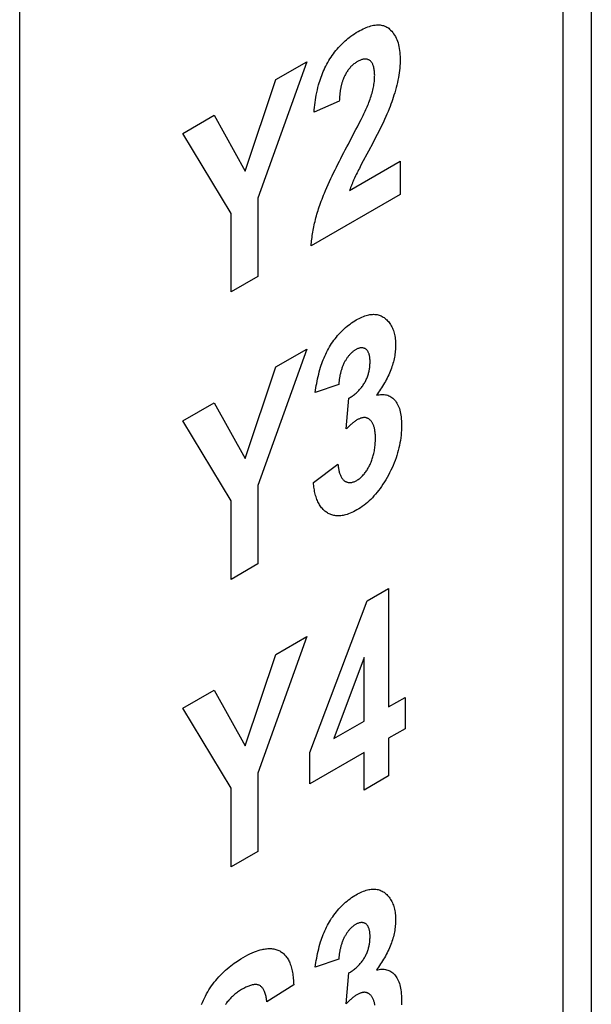
# Model space of a CAD drawing. Units: inches. Extents: x 0.7 to 21.3, y 0.5 to 16.
# Drawn here: x 16.8 to 17, y 10.7 to 11.1 of the extents above; entities that cross this region are included whole.
import ezdxf

# ---------------------------------------------------------------- set-up
doc = ezdxf.new("R2010")
doc.units = ezdxf.units.IN
doc.header["$LTSCALE"] = 1.21
doc.header["$MEASUREMENT"] = 0
doc.layers.get('0').update_dxf_attribs({"linetype": 'CONTINUOUS'})
doc.layers.add('ARTWORK---PN_206464', color=7, linetype='CONTINUOUS')

msp = doc.modelspace()

# ---------------------------------------------------------------- linework, layer by layer
at = {"color": 7, "linetype": 'CONTINUOUS'}
for p, q in [((17.013, 12.37789), (17.013, 9.28996)), ((17.00183, 12.36203), (17.00183, 9.2741)), ((16.7891, 10.47066), (16.7891, 11.43086)), ((16.90151, 11.10739), (16.88244, 11.05398)), ((16.88947, 11.10044), (16.90151, 11.10739)), ((16.87745, 11.06461), (16.88947, 11.10044)), ((16.853, 11.07938), (16.86526, 11.08646)), ((16.86526, 11.08646), (16.87745, 11.06461)), ((16.87199, 11.04805), (16.853, 11.07938)), ((16.88244, 11.05398), (16.88244, 11.02332)), ((16.87199, 11.01729), (16.87199, 11.04805)), ((16.88244, 11.02332), (16.87199, 11.01729)), ((16.90151, 10.99488), (16.88244, 10.94147)), ((16.88947, 10.98793), (16.90151, 10.99488)), ((16.87745, 10.9521), (16.88947, 10.98793)), ((16.853, 10.96687), (16.86526, 10.97395)), ((16.86526, 10.97395), (16.87745, 10.9521)), ((16.87199, 10.93554), (16.853, 10.96687)), ((16.88244, 10.94147), (16.88244, 10.91081)), ((16.87199, 10.90478), (16.87199, 10.93554)), ((16.88244, 10.91081), (16.87199, 10.90478)), ((16.92525, 10.89632), (16.93362, 10.90116)), ((16.93362, 10.90116), (16.93362, 10.85486)), ((16.90277, 10.83699), (16.92525, 10.89632)), ((16.90151, 10.88237), (16.88244, 10.82896)), ((16.88947, 10.87542), (16.90151, 10.88237)), ((16.87745, 10.83959), (16.88947, 10.87542)), ((16.924, 10.87424), (16.91209, 10.84242)), ((16.924, 10.8493), (16.924, 10.87424)), ((16.853, 10.85436), (16.86526, 10.86144)), ((16.86526, 10.86144), (16.87745, 10.83959)), ((16.93362, 10.85486), (16.94006, 10.85857)), ((16.94006, 10.85857), (16.94006, 10.84626)), ((16.87199, 10.82303), (16.853, 10.85436)), ((16.91209, 10.84242), (16.924, 10.8493)), ((16.94006, 10.84626), (16.93362, 10.84255)), ((16.93362, 10.84255), (16.93362, 10.82785)), ((16.924, 10.83699), (16.90277, 10.82473)), ((16.90277, 10.82473), (16.90277, 10.83699)), ((16.924, 10.82229), (16.924, 10.83699)), ((16.88244, 10.82896), (16.88244, 10.7983)), ((16.93362, 10.82785), (16.924, 10.82229)), ((16.87199, 10.79227), (16.87199, 10.82303)), ((16.88244, 10.7983), (16.87199, 10.79227))]:
    msp.add_line(p, q, dxfattribs=at)
at = {"layer": 'ARTWORK---PN_206464', "color": 7, "linetype": 'CONTINUOUS'}
for p, q in [((16.91429, 11.09199), (16.90441, 11.08768)), ((16.92224, 11.08366), (16.92281, 11.08478)), ((16.92573, 11.07247), (16.92305, 11.06741)), ((16.91835, 11.05706), (16.93811, 11.06847)), ((16.93811, 11.06847), (16.93811, 11.05546)), ((16.92305, 11.06741), (16.92244, 11.06624)), ((16.93811, 11.05546), (16.90324, 11.03533)), ((16.91407, 10.9811), (16.90488, 10.97798)), ((16.91692, 10.96366), (16.918, 10.97569)), ((16.90415, 10.94268), (16.91377, 10.94988)), ((16.91407, 10.75608), (16.90488, 10.75297)), ((16.91692, 10.73864), (16.918, 10.75068)), ((16.89642, 10.74604), (16.88593, 10.73934))]:
    msp.add_line(p, q, dxfattribs=at)
for points in [[(16.90441, 11.08768), (16.90449, 11.08862), (16.90458, 11.08957), (16.90468, 11.09053), (16.9048, 11.09149), (16.90494, 11.09246), (16.9051, 11.09343), (16.90527, 11.09441), (16.90547, 11.0954), (16.90569, 11.09639), (16.90593, 11.09739), (16.9062, 11.0984), (16.90641, 11.09914), (16.90664, 11.09988), (16.90688, 11.10062), (16.90714, 11.10136), (16.90741, 11.1021), (16.9077, 11.10284), (16.90801, 11.10358), (16.90833, 11.10431), (16.90867, 11.10504), (16.90902, 11.10576), (16.90939, 11.10647), (16.90978, 11.10718), (16.91019, 11.10787), (16.91061, 11.10856), (16.91104, 11.10923), (16.9115, 11.10989), (16.91196, 11.11054), (16.91244, 11.11118), (16.91293, 11.1118), (16.91343, 11.1124), (16.91394, 11.11299), (16.91446, 11.11356), (16.91498, 11.11411), (16.9155, 11.11462), (16.91602, 11.11511), (16.91654, 11.11559), (16.91707, 11.11605), (16.91761, 11.11649), (16.91814, 11.11691), (16.91884, 11.11744), (16.91955, 11.11794), (16.92025, 11.11841), (16.92096, 11.11885), (16.92167, 11.11928), (16.92231, 11.11964), (16.92295, 11.11998), (16.92359, 11.1203), (16.92423, 11.12059), (16.92487, 11.12086), (16.9255, 11.1211), (16.92607, 11.1213), (16.92663, 11.12147), (16.92719, 11.12162), (16.92774, 11.12173), (16.92829, 11.12182), (16.92882, 11.12187), (16.92932, 11.1219), (16.92981, 11.12189), (16.93028, 11.12185), (16.93075, 11.12179), (16.9312, 11.12169), (16.93165, 11.12157), (16.93207, 11.12142), (16.93249, 11.12124), (16.93288, 11.12103), (16.93326, 11.1208), (16.93363, 11.12054), (16.93397, 11.12025)], [(16.93397, 11.12025), (16.9344, 11.11984), (16.93482, 11.11939), (16.93521, 11.11892), (16.93558, 11.11841), (16.93593, 11.11788), (16.93626, 11.11732), (16.93656, 11.11673), (16.93683, 11.11612), (16.93708, 11.11547), (16.9373, 11.1148), (16.93749, 11.11409), (16.93766, 11.11337), (16.93779, 11.11262), (16.93791, 11.11185), (16.93799, 11.11106), (16.93806, 11.11026), (16.9381, 11.10944), (16.93811, 11.1086), (16.93811, 11.10771), (16.93808, 11.10681), (16.93802, 11.10589), (16.93795, 11.10497), (16.93785, 11.10404), (16.93773, 11.1031), (16.93759, 11.10216), (16.93744, 11.10122), (16.93726, 11.10026), (16.93706, 11.09931), (16.93683, 11.09831), (16.93658, 11.09732), (16.93631, 11.09632), (16.93602, 11.09531), (16.93571, 11.09431), (16.93543, 11.09343), (16.93513, 11.09255), (16.93483, 11.09168), (16.9345, 11.09077), (16.93415, 11.08986), (16.9338, 11.08896), (16.93338, 11.08795), (16.93296, 11.08694), (16.93251, 11.08594), (16.93198, 11.08476), (16.93143, 11.08358), (16.93086, 11.08241), (16.93001, 11.08069), (16.92915, 11.07897), (16.92826, 11.07725), (16.92737, 11.07554), (16.92573, 11.07247)], [(16.9259, 11.09153), (16.92613, 11.09214), (16.92635, 11.09274), (16.92656, 11.09334), (16.92677, 11.09395), (16.92695, 11.09455), (16.92713, 11.09515), (16.9273, 11.09576), (16.92745, 11.09635), (16.92758, 11.09695), (16.9277, 11.0975), (16.9278, 11.09805), (16.92788, 11.09859), (16.92796, 11.09913), (16.92802, 11.09966), (16.92807, 11.10019), (16.92811, 11.10071), (16.92813, 11.10123), (16.92814, 11.10174), (16.92815, 11.10217), (16.92814, 11.10259), (16.92812, 11.103), (16.92809, 11.10341), (16.92805, 11.10381), (16.928, 11.1042), (16.92794, 11.10458), (16.92787, 11.10496), (16.92778, 11.10532), (16.92768, 11.10567), (16.92759, 11.10594), (16.92748, 11.10621), (16.92737, 11.10646), (16.92725, 11.10671), (16.92712, 11.10694), (16.92697, 11.10716), (16.92682, 11.10737), (16.92665, 11.10756), (16.92648, 11.10773), (16.92629, 11.10789), (16.92609, 11.10803), (16.92588, 11.10815), (16.92565, 11.10825), (16.92542, 11.10834), (16.92518, 11.10841), (16.92493, 11.10845), (16.92467, 11.10848), (16.92441, 11.10849), (16.92414, 11.10848), (16.92389, 11.10845), (16.92363, 11.10841), (16.92337, 11.10835), (16.92311, 11.10828), (16.92285, 11.10819), (16.92256, 11.10808), (16.92228, 11.10796), (16.92199, 11.10783), (16.9217, 11.10768), (16.92141, 11.10751), (16.92114, 11.10735), (16.92086, 11.10718), (16.92059, 11.10699), (16.92032, 11.1068), (16.92004, 11.10659), (16.91978, 11.10637), (16.91951, 11.10614), (16.91925, 11.1059), (16.91899, 11.10565), (16.91874, 11.10539), (16.91849, 11.10511), (16.91826, 11.10484), (16.91804, 11.10456), (16.91782, 11.10427), (16.91761, 11.10397), (16.9174, 11.10366), (16.91721, 11.10335), (16.91702, 11.10303), (16.91683, 11.10271), (16.91666, 11.10239), (16.91649, 11.10206), (16.91633, 11.10173), (16.91613, 11.1013), (16.91595, 11.10087), (16.91578, 11.10044)], [(16.91578, 11.10044), (16.91569, 11.10018), (16.91559, 11.09992), (16.9155, 11.09965), (16.91542, 11.09939), (16.91534, 11.09913), (16.91526, 11.09887), (16.91519, 11.0986), (16.91512, 11.09834), (16.91506, 11.09808), (16.915, 11.09782), (16.91494, 11.09756), (16.91488, 11.09729), (16.91483, 11.09703), (16.91478, 11.09677), (16.91473, 11.09651), (16.91469, 11.09625), (16.91465, 11.096), (16.91461, 11.09574), (16.91458, 11.09548), (16.91455, 11.09522), (16.91451, 11.09497), (16.91449, 11.09471), (16.91446, 11.09446), (16.91444, 11.09421), (16.91441, 11.09396), (16.91439, 11.09371), (16.91437, 11.09346), (16.91436, 11.09321), (16.91434, 11.09296), (16.91433, 11.09272), (16.91431, 11.09247), (16.91429, 11.09199)], [(16.92281, 11.08478), (16.92309, 11.08534), (16.92337, 11.0859), (16.92365, 11.08645), (16.92392, 11.08702), (16.92419, 11.08758), (16.92445, 11.08814), (16.92471, 11.0887), (16.92496, 11.08927), (16.92521, 11.08983), (16.92544, 11.0904), (16.92568, 11.09097), (16.9259, 11.09153)], [(16.92079, 11.08089), (16.92137, 11.082), (16.92224, 11.08366)], [(16.91783, 11.07522), (16.91857, 11.07663), (16.92079, 11.08089)], [(16.90667, 11.05133), (16.90695, 11.05209), (16.90723, 11.05286), (16.90752, 11.05363), (16.90782, 11.0544), (16.90813, 11.05517), (16.90845, 11.05593), (16.90893, 11.05708), (16.90943, 11.05823), (16.90993, 11.05938), (16.91045, 11.06053), (16.91098, 11.06167), (16.91152, 11.06281), (16.91206, 11.06395), (16.91261, 11.06508), (16.91317, 11.06622), (16.91374, 11.06735), (16.91431, 11.06848), (16.91489, 11.06961), (16.91547, 11.07073), (16.91605, 11.07186), (16.91664, 11.07298), (16.91724, 11.0741), (16.91783, 11.07522)], [(16.92244, 11.06624), (16.92214, 11.06566), (16.92184, 11.06507), (16.92154, 11.06448), (16.92125, 11.0639), (16.92096, 11.06331), (16.92068, 11.06272), (16.92027, 11.06184)], [(16.92027, 11.06184), (16.92014, 11.06157), (16.92001, 11.06129), (16.91989, 11.06101), (16.91976, 11.06073), (16.91964, 11.06044), (16.91952, 11.06016), (16.91941, 11.05988), (16.91929, 11.0596), (16.91918, 11.05932), (16.91906, 11.05904), (16.91895, 11.05875), (16.91885, 11.05847), (16.91874, 11.05819), (16.91864, 11.0579), (16.91854, 11.05762), (16.91844, 11.05734), (16.91835, 11.05706)], [(16.90324, 11.03533), (16.90329, 11.03599), (16.90336, 11.03666), (16.90343, 11.03733), (16.90351, 11.038), (16.9036, 11.03868), (16.90369, 11.03937), (16.9038, 11.04005), (16.90392, 11.04074), (16.90404, 11.04144), (16.90417, 11.04214), (16.90432, 11.04283), (16.90447, 11.04354), (16.90463, 11.04424), (16.90479, 11.04495), (16.90497, 11.04565), (16.90515, 11.04636), (16.90535, 11.04707), (16.90555, 11.04778), (16.90576, 11.04849), (16.90597, 11.0492), (16.9062, 11.04991), (16.90643, 11.05062), (16.90667, 11.05133)], [(16.90488, 10.97798), (16.905, 10.97886), (16.90513, 10.97974), (16.90527, 10.98062), (16.90543, 10.98151), (16.9056, 10.9824), (16.90579, 10.9833), (16.90599, 10.9842), (16.90621, 10.98511), (16.90645, 10.98602), (16.90671, 10.98693), (16.90699, 10.98785), (16.90723, 10.98858), (16.90748, 10.98931), (16.90775, 10.99004), (16.90803, 10.99077), (16.90833, 10.9915), (16.90864, 10.99222), (16.90897, 10.99294), (16.90932, 10.99366), (16.90968, 10.99436), (16.91006, 10.99506), (16.91046, 10.99576), (16.91087, 10.99643), (16.91129, 10.99709), (16.91173, 10.99774), (16.91218, 10.99838), (16.91265, 10.999), (16.91313, 10.99961), (16.91362, 11.0002), (16.91412, 11.00077), (16.91463, 11.00133), (16.91514, 11.00186), (16.91568, 11.00239), (16.91623, 11.0029), (16.91678, 11.00339), (16.91733, 11.00386), (16.91789, 11.0043), (16.91849, 11.00475), (16.9191, 11.00518), (16.9197, 11.00559), (16.92031, 11.00597), (16.92092, 11.00633), (16.92148, 11.00665), (16.92204, 11.00694), (16.92261, 11.00722), (16.92317, 11.00747), (16.92372, 11.0077), (16.92428, 11.00791), (16.92479, 11.00807), (16.9253, 11.00822), (16.9258, 11.00834), (16.9263, 11.00843), (16.92679, 11.0085), (16.92727, 11.00854), (16.92774, 11.00856), (16.9282, 11.00854), (16.92865, 11.0085), (16.92909, 11.00843), (16.92952, 11.00834), (16.92994, 11.00822), (16.93034, 11.00807), (16.93074, 11.00791), (16.93112, 11.00772), (16.93148, 11.0075), (16.93183, 11.00727), (16.93217, 11.00701)], [(16.93217, 11.00701), (16.93252, 11.00671), (16.93286, 11.00639), (16.93319, 11.00605), (16.93351, 11.00569), (16.93381, 11.00532), (16.9341, 11.00493), (16.93437, 11.00451), (16.93463, 11.00408), (16.93487, 11.00363), (16.93509, 11.00317), (16.9353, 11.00268), (16.93548, 11.00219), (16.93564, 11.00169), (16.93579, 11.00117), (16.93592, 11.00064), (16.93603, 11.00009), (16.93613, 10.99952), (16.9362, 10.99895), (16.93626, 10.99836), (16.93631, 10.99776), (16.93633, 10.99715), (16.93634, 10.99653), (16.93634, 10.99595), (16.93632, 10.99536), (16.93628, 10.99477), (16.93623, 10.99417), (16.93617, 10.99357), (16.93608, 10.99295), (16.93599, 10.99234), (16.93587, 10.99171), (16.93575, 10.99111), (16.93561, 10.99051), (16.93546, 10.9899), (16.93529, 10.98929), (16.93511, 10.98868), (16.93491, 10.98806), (16.9347, 10.98745), (16.93447, 10.98683), (16.93421, 10.98618), (16.93393, 10.98553), (16.93364, 10.98487), (16.93334, 10.98423), (16.93302, 10.98358), (16.93269, 10.98294), (16.93235, 10.9823), (16.93199, 10.98167), (16.93163, 10.98105), (16.93125, 10.98043), (16.93087, 10.97981), (16.93047, 10.97921), (16.93007, 10.97861), (16.92967, 10.97802), (16.92925, 10.97744), (16.92883, 10.97686)], [(16.92061, 10.99464), (16.92041, 10.99452), (16.92021, 10.99439), (16.92001, 10.99425), (16.91981, 10.9941), (16.91961, 10.99395), (16.91941, 10.99379), (16.91921, 10.99362), (16.91902, 10.99344), (16.91883, 10.99326), (16.91864, 10.99307), (16.91845, 10.99288), (16.91827, 10.99267), (16.91809, 10.99247), (16.91792, 10.99226), (16.91775, 10.99204), (16.91758, 10.99182), (16.91742, 10.99159), (16.91726, 10.99136), (16.9171, 10.99113), (16.91695, 10.99089), (16.91681, 10.99065), (16.91666, 10.9904), (16.91652, 10.99016), (16.91639, 10.98991), (16.91626, 10.98966), (16.91611, 10.98936), (16.91597, 10.98905), (16.91583, 10.98874), (16.9157, 10.98844), (16.91557, 10.98813), (16.91545, 10.98782), (16.91534, 10.98751), (16.91523, 10.9872), (16.91513, 10.98688), (16.91503, 10.98657), (16.91494, 10.98626), (16.91485, 10.98595), (16.91477, 10.98563), (16.9147, 10.98532), (16.91463, 10.98501), (16.91456, 10.9847), (16.9145, 10.98439), (16.91444, 10.98408), (16.91439, 10.98378), (16.91434, 10.98347), (16.91429, 10.98317), (16.91425, 10.98286), (16.91421, 10.98256), (16.91418, 10.98227), (16.91415, 10.98197), (16.91412, 10.98168), (16.91409, 10.98139), (16.91407, 10.9811)], [(16.918, 10.97569), (16.91832, 10.97587), (16.91864, 10.97606), (16.91896, 10.97626), (16.91927, 10.97647), (16.91959, 10.97669), (16.91991, 10.97692), (16.92022, 10.97716), (16.92054, 10.97741), (16.92085, 10.97767), (16.92116, 10.97795), (16.92146, 10.97824), (16.92173, 10.9785), (16.92199, 10.97878), (16.92225, 10.97906), (16.92251, 10.97935), (16.92276, 10.97965), (16.923, 10.97996), (16.92324, 10.98028), (16.92347, 10.9806), (16.9237, 10.98093), (16.92391, 10.98127), (16.92412, 10.98161), (16.92432, 10.98196), (16.92451, 10.98231), (16.92469, 10.98266), (16.92486, 10.98302), (16.92502, 10.98338), (16.92517, 10.98374), (16.92531, 10.98411), (16.92544, 10.98447), (16.92556, 10.98484), (16.92568, 10.9852), (16.92578, 10.98556), (16.92587, 10.98592), (16.92595, 10.98628), (16.92602, 10.98663), (16.92609, 10.98699), (16.92614, 10.98733), (16.92619, 10.98768), (16.92624, 10.98813), (16.92628, 10.98858), (16.92631, 10.98902), (16.92633, 10.98946), (16.92633, 10.98989), (16.92633, 10.99025), (16.92632, 10.9906), (16.9263, 10.99095), (16.92627, 10.99129), (16.92623, 10.99162), (16.92619, 10.99192), (16.92614, 10.99221), (16.92608, 10.99249), (16.92601, 10.99276), (16.92593, 10.99303), (16.92585, 10.99326), (16.92576, 10.99348), (16.92566, 10.99369), (16.92556, 10.9939), (16.92544, 10.99409), (16.92532, 10.99427), (16.92518, 10.99444), (16.92504, 10.9946), (16.92489, 10.99475), (16.92473, 10.99488), (16.92456, 10.995), (16.92438, 10.99511), (16.92419, 10.9952), (16.92399, 10.99528), (16.92379, 10.99534), (16.92357, 10.99539), (16.92335, 10.99542), (16.92313, 10.99543), (16.9229, 10.99543), (16.92268, 10.99541), (16.92246, 10.99537), (16.92224, 10.99533), (16.92201, 10.99527), (16.92178, 10.99519), (16.92155, 10.99511), (16.92132, 10.99501), (16.92109, 10.9949), (16.92085, 10.99478), (16.92061, 10.99464)], [(16.92883, 10.97686), (16.92936, 10.97699), (16.92988, 10.97708), (16.93039, 10.97715), (16.93089, 10.97718), (16.93138, 10.97718), (16.93187, 10.97715), (16.93233, 10.97709), (16.93279, 10.97699), (16.93324, 10.97686), (16.93368, 10.97669), (16.9341, 10.97649), (16.9345, 10.97626), (16.93489, 10.97599), (16.93526, 10.9757), (16.93561, 10.97538), (16.93594, 10.97503), (16.93627, 10.97463), (16.93658, 10.97419), (16.93688, 10.97373), (16.93714, 10.97325), (16.93739, 10.97273), (16.93761, 10.9722), (16.93781, 10.97164), (16.93799, 10.97106), (16.93815, 10.97041), (16.93829, 10.96974), (16.93841, 10.96905), (16.9385, 10.96835), (16.93858, 10.96757), (16.93863, 10.96678), (16.93866, 10.96597), (16.93867, 10.96515), (16.93866, 10.96418), (16.93863, 10.9632), (16.93856, 10.9622), (16.93847, 10.96119), (16.93835, 10.96017), (16.93821, 10.95921), (16.93805, 10.95823), (16.93785, 10.95724), (16.93763, 10.95625), (16.93738, 10.95525), (16.93711, 10.95429), (16.93682, 10.95331), (16.9365, 10.95234), (16.93615, 10.95137), (16.93577, 10.9504), (16.93537, 10.94942), (16.93494, 10.94846), (16.93448, 10.9475), (16.93401, 10.94654), (16.93351, 10.9456), (16.93301, 10.94469), (16.93248, 10.94379), (16.93194, 10.9429), (16.93138, 10.94203), (16.9308, 10.94117), (16.93025, 10.94038), (16.92967, 10.93961), (16.92908, 10.93886), (16.92847, 10.93813), (16.92785, 10.93742), (16.92724, 10.93675), (16.9266, 10.93611), (16.92596, 10.93549), (16.92531, 10.9349), (16.92466, 10.93435), (16.92398, 10.9338), (16.92329, 10.93329), (16.9226, 10.93281), (16.92191, 10.93237), (16.92121, 10.93195), (16.92055, 10.93158), (16.91989, 10.93124), (16.91924, 10.93093), (16.91858, 10.93065), (16.91793, 10.9304), (16.91731, 10.93019), (16.9167, 10.93002)], [(16.92838, 10.9618), (16.92835, 10.9621), (16.92832, 10.96239), (16.92827, 10.96275), (16.92822, 10.96309), (16.92816, 10.96343), (16.9281, 10.96376), (16.92802, 10.96409), (16.92794, 10.96441), (16.92785, 10.96468), (16.92776, 10.96495), (16.92766, 10.96521), (16.92755, 10.96546), (16.92744, 10.9657), (16.92732, 10.96594), (16.92719, 10.96616), (16.92705, 10.96638), (16.9269, 10.96658), (16.92674, 10.96678), (16.92658, 10.96697), (16.92641, 10.96714), (16.92626, 10.96727), (16.92612, 10.96739), (16.92596, 10.96751), (16.92581, 10.96762), (16.92564, 10.96771), (16.92547, 10.9678), (16.9253, 10.96788), (16.92512, 10.96795), (16.92494, 10.96801), (16.92475, 10.96805), (16.92456, 10.96809), (16.92436, 10.96811), (16.92416, 10.96812), (16.92395, 10.96812), (16.92374, 10.9681), (16.92352, 10.96807), (16.9233, 10.96803), (16.92308, 10.96798), (16.92285, 10.96792), (16.92263, 10.96785), (16.9224, 10.96776), (16.92217, 10.96767), (16.92194, 10.96756), (16.9217, 10.96745), (16.92147, 10.96733), (16.9212, 10.96718), (16.92092, 10.96701), (16.92065, 10.96684), (16.92038, 10.96665), (16.92011, 10.96646), (16.91984, 10.96625), (16.91957, 10.96604), (16.9193, 10.96582), (16.91903, 10.9656), (16.91876, 10.96537), (16.91849, 10.96513), (16.91823, 10.9649), (16.91797, 10.96465), (16.9177, 10.96441), (16.91744, 10.96416), (16.91718, 10.96391), (16.91692, 10.96366)], [(16.91377, 10.94988), (16.9138, 10.94952), (16.91384, 10.94915), (16.91388, 10.9488), (16.91394, 10.94844), (16.91399, 10.94809), (16.91406, 10.94775), (16.91413, 10.94741), (16.91421, 10.94707), (16.91429, 10.94674), (16.91439, 10.94642), (16.91449, 10.94611), (16.9146, 10.94581), (16.91472, 10.94552), (16.91485, 10.94523), (16.91499, 10.94496), (16.91514, 10.9447), (16.9153, 10.94445), (16.91547, 10.94422), (16.91564, 10.94399), (16.91583, 10.94379), (16.91603, 10.94359), (16.91624, 10.94342), (16.91643, 10.94328), (16.91663, 10.94315), (16.91684, 10.94304), (16.91706, 10.94294), (16.91728, 10.94285), (16.91751, 10.94279), (16.91775, 10.94273), (16.91799, 10.9427), (16.91824, 10.94268), (16.9185, 10.94267), (16.91875, 10.94269), (16.919, 10.94272), (16.91925, 10.94276), (16.91952, 10.94283), (16.91978, 10.9429), (16.92005, 10.94299), (16.92031, 10.9431), (16.92058, 10.94322), (16.92086, 10.94336), (16.92113, 10.94351), (16.92142, 10.94369), (16.92172, 10.94388), (16.92201, 10.9441), (16.9223, 10.94432), (16.92259, 10.94456), (16.92288, 10.94482), (16.92316, 10.94508), (16.92343, 10.94536), (16.9237, 10.94565), (16.92397, 10.94596), (16.92422, 10.94627), (16.92446, 10.94659), (16.9247, 10.94691), (16.92493, 10.94725), (16.92515, 10.94759), (16.92537, 10.94794), (16.92557, 10.94829), (16.92577, 10.94865), (16.92597, 10.94902), (16.92615, 10.94938), (16.92633, 10.94975), (16.92652, 10.95018), (16.92671, 10.95062), (16.92688, 10.95105), (16.92705, 10.95149), (16.9272, 10.95193), (16.92734, 10.95237), (16.92748, 10.9528), (16.9276, 10.95324), (16.92772, 10.95367), (16.92782, 10.9541), (16.92791, 10.95453), (16.92802, 10.95506), (16.92811, 10.95559), (16.92819, 10.95612), (16.92826, 10.95664), (16.92831, 10.95716), (16.92836, 10.95773), (16.9284, 10.95829), (16.92843, 10.95885), (16.92844, 10.9594), (16.92845, 10.95994), (16.92844, 10.96042), (16.92843, 10.96088), (16.92841, 10.96134), (16.92838, 10.9618)], [(16.9167, 10.93002), (16.91625, 10.92991), (16.9158, 10.92982), (16.91535, 10.92974), (16.91491, 10.92969), (16.9145, 10.92966), (16.91409, 10.92964), (16.91369, 10.92964), (16.9133, 10.92966), (16.91291, 10.9297), (16.91253, 10.92975), (16.91215, 10.92982), (16.91177, 10.92991), (16.9114, 10.93002), (16.91103, 10.93014), (16.91068, 10.93028), (16.91033, 10.93044), (16.90999, 10.93061), (16.90966, 10.9308), (16.9093, 10.93103), (16.90895, 10.93128), (16.90861, 10.93154), (16.90829, 10.93183), (16.90797, 10.93213), (16.90767, 10.93246), (16.90738, 10.93279), (16.90711, 10.93315), (16.90684, 10.93352), (16.90659, 10.93391), (16.90635, 10.93431), (16.90613, 10.93473), (16.90591, 10.93516), (16.90571, 10.93562), (16.90551, 10.9361), (16.90533, 10.93659), (16.90517, 10.93709), (16.90501, 10.93761), (16.90487, 10.93814), (16.90474, 10.93867), (16.90463, 10.93922), (16.90452, 10.93978), (16.90443, 10.94034), (16.90434, 10.94092), (16.90427, 10.9415), (16.9042, 10.94208), (16.90415, 10.94268)], [(16.90488, 10.75297), (16.905, 10.75384), (16.90513, 10.75472), (16.90527, 10.75561), (16.90543, 10.75649), (16.9056, 10.75739), (16.90579, 10.75829), (16.90599, 10.75919), (16.90621, 10.76009), (16.90645, 10.761), (16.90671, 10.76191), (16.90699, 10.76283), (16.90723, 10.76356), (16.90748, 10.76429), (16.90775, 10.76502), (16.90803, 10.76575), (16.90833, 10.76648), (16.90864, 10.76721), (16.90897, 10.76793), (16.90932, 10.76864), (16.90968, 10.76935), (16.91006, 10.77005), (16.91046, 10.77074), (16.91087, 10.77141), (16.91129, 10.77207), (16.91173, 10.77272), (16.91218, 10.77336), (16.91265, 10.77398), (16.91313, 10.77459), (16.91362, 10.77518), (16.91412, 10.77575), (16.91463, 10.77631), (16.91514, 10.77685), (16.91568, 10.77738), (16.91623, 10.77789), (16.91678, 10.77837), (16.91733, 10.77884), (16.91789, 10.77928), (16.91849, 10.77974), (16.9191, 10.78016), (16.9197, 10.78057), (16.92031, 10.78095), (16.92092, 10.78131), (16.92148, 10.78163), (16.92204, 10.78192), (16.92261, 10.7822), (16.92317, 10.78245), (16.92372, 10.78268), (16.92428, 10.78289), (16.92479, 10.78306), (16.9253, 10.7832), (16.9258, 10.78332), (16.9263, 10.78342), (16.92679, 10.78349), (16.92727, 10.78353), (16.92774, 10.78354), (16.9282, 10.78352), (16.92865, 10.78348), (16.92909, 10.78341), (16.92952, 10.78332), (16.92994, 10.7832), (16.93034, 10.78306), (16.93074, 10.78289), (16.93112, 10.7827), (16.93148, 10.78248), (16.93183, 10.78225), (16.93217, 10.78199)], [(16.93217, 10.78199), (16.93252, 10.78169), (16.93286, 10.78137), (16.93319, 10.78103), (16.93351, 10.78068), (16.93381, 10.7803), (16.9341, 10.77991), (16.93437, 10.7795), (16.93463, 10.77907), (16.93487, 10.77862), (16.93509, 10.77815), (16.9353, 10.77766), (16.93548, 10.77718), (16.93564, 10.77667), (16.93579, 10.77615), (16.93592, 10.77562), (16.93603, 10.77507), (16.93613, 10.77451), (16.9362, 10.77393), (16.93626, 10.77334), (16.93631, 10.77274), (16.93633, 10.77213), (16.93634, 10.77151), (16.93634, 10.77093), (16.93632, 10.77035), (16.93628, 10.76975), (16.93623, 10.76915), (16.93617, 10.76855), (16.93608, 10.76794), (16.93599, 10.76732), (16.93587, 10.7667), (16.93575, 10.76609), (16.93561, 10.76549), (16.93546, 10.76488), (16.93529, 10.76427), (16.93511, 10.76366), (16.93491, 10.76304), (16.9347, 10.76243), (16.93447, 10.76182), (16.93421, 10.76116), (16.93393, 10.76051), (16.93364, 10.75986), (16.93334, 10.75921), (16.93302, 10.75856), (16.93269, 10.75792), (16.93235, 10.75729), (16.93199, 10.75665), (16.93163, 10.75603), (16.93125, 10.75541), (16.93087, 10.75479), (16.93047, 10.75419), (16.93007, 10.75359), (16.92967, 10.753), (16.92925, 10.75242), (16.92883, 10.75185)], [(16.92061, 10.76963), (16.92041, 10.7695), (16.92021, 10.76937), (16.92001, 10.76923), (16.91981, 10.76909), (16.91961, 10.76893), (16.91941, 10.76877), (16.91921, 10.7686), (16.91902, 10.76843), (16.91883, 10.76824), (16.91864, 10.76805), (16.91845, 10.76786), (16.91827, 10.76766), (16.91809, 10.76745), (16.91792, 10.76724), (16.91775, 10.76702), (16.91758, 10.7668), (16.91742, 10.76657), (16.91726, 10.76634), (16.9171, 10.76611), (16.91695, 10.76587), (16.91681, 10.76563), (16.91666, 10.76539), (16.91652, 10.76514), (16.91639, 10.76489), (16.91626, 10.76464), (16.91611, 10.76434), (16.91597, 10.76403), (16.91583, 10.76373), (16.9157, 10.76342), (16.91557, 10.76311), (16.91545, 10.7628), (16.91534, 10.76249), (16.91523, 10.76218), (16.91513, 10.76187), (16.91503, 10.76155), (16.91494, 10.76124), (16.91485, 10.76093), (16.91477, 10.76062), (16.9147, 10.76031), (16.91463, 10.75999), (16.91456, 10.75968), (16.9145, 10.75937), (16.91444, 10.75907), (16.91439, 10.75876), (16.91434, 10.75845), (16.91429, 10.75815), (16.91425, 10.75785), (16.91421, 10.75755), (16.91418, 10.75725), (16.91415, 10.75695), (16.91412, 10.75666), (16.91409, 10.75637), (16.91407, 10.75608)], [(16.918, 10.75068), (16.91832, 10.75085), (16.91864, 10.75104), (16.91896, 10.75124), (16.91927, 10.75145), (16.91959, 10.75167), (16.91991, 10.7519), (16.92022, 10.75214), (16.92054, 10.75239), (16.92085, 10.75266), (16.92116, 10.75293), (16.92146, 10.75322), (16.92173, 10.75348), (16.92199, 10.75376), (16.92225, 10.75404), (16.92251, 10.75434), (16.92276, 10.75464), (16.923, 10.75494), (16.92324, 10.75526), (16.92347, 10.75558), (16.9237, 10.75591), (16.92391, 10.75625), (16.92412, 10.75659), (16.92432, 10.75694), (16.92451, 10.75729), (16.92469, 10.75765), (16.92486, 10.758), (16.92502, 10.75836), (16.92517, 10.75873), (16.92531, 10.75909), (16.92544, 10.75946), (16.92556, 10.75982), (16.92568, 10.76018), (16.92578, 10.76054), (16.92587, 10.7609), (16.92595, 10.76126), (16.92602, 10.76162), (16.92609, 10.76197), (16.92614, 10.76232), (16.92619, 10.76266), (16.92624, 10.76312), (16.92628, 10.76356), (16.92631, 10.76401), (16.92633, 10.76444), (16.92633, 10.76488), (16.92633, 10.76523), (16.92632, 10.76558), (16.9263, 10.76593), (16.92627, 10.76627), (16.92623, 10.7666), (16.92619, 10.7669), (16.92614, 10.76719), (16.92608, 10.76747), (16.92601, 10.76775), (16.92593, 10.76801), (16.92585, 10.76824), (16.92576, 10.76846), (16.92566, 10.76867), (16.92556, 10.76888), (16.92544, 10.76907), (16.92532, 10.76925), (16.92518, 10.76942), (16.92504, 10.76958), (16.92489, 10.76973), (16.92473, 10.76986), (16.92456, 10.76999), (16.92438, 10.77009), (16.92419, 10.77019), (16.92399, 10.77026), (16.92379, 10.77033), (16.92357, 10.77037), (16.92335, 10.7704), (16.92313, 10.77041), (16.9229, 10.77041), (16.92268, 10.77039), (16.92246, 10.77036), (16.92224, 10.77031), (16.92201, 10.77025), (16.92178, 10.77018), (16.92155, 10.77009), (16.92132, 10.76999), (16.92109, 10.76988), (16.92085, 10.76976), (16.92061, 10.76963)], [(16.86031, 10.73831), (16.86067, 10.73916), (16.86105, 10.74), (16.86145, 10.74083), (16.86187, 10.74166), (16.86231, 10.74247), (16.86277, 10.74328), (16.86325, 10.74406), (16.86375, 10.74483), (16.86426, 10.74558), (16.86479, 10.74632), (16.86534, 10.74705), (16.8659, 10.74775), (16.86647, 10.74843), (16.8671, 10.74915), (16.86775, 10.74984), (16.8684, 10.75051), (16.86906, 10.75115), (16.86974, 10.75177), (16.87042, 10.75236), (16.8711, 10.75294), (16.87176, 10.75347), (16.87243, 10.75398), (16.8731, 10.75447), (16.87378, 10.75494), (16.87475, 10.75559), (16.87572, 10.7562), (16.8767, 10.75678), (16.87757, 10.75727), (16.87843, 10.75773), (16.8793, 10.75816), (16.88016, 10.75856), (16.88102, 10.75892), (16.8818, 10.75922), (16.88257, 10.75948), (16.88334, 10.75971), (16.8841, 10.7599)], [(16.8841, 10.7599), (16.88447, 10.75998), (16.88484, 10.76005), (16.88534, 10.76013), (16.88583, 10.76019), (16.88631, 10.76023), (16.88678, 10.76024), (16.88725, 10.76024), (16.88771, 10.76022), (16.88817, 10.76018), (16.8886, 10.76011), (16.88902, 10.76003), (16.88943, 10.75993), (16.88984, 10.7598), (16.89023, 10.75965), (16.89061, 10.75949), (16.89098, 10.7593), (16.89132, 10.7591), (16.89165, 10.75888), (16.89197, 10.75865), (16.89228, 10.7584), (16.89257, 10.75813), (16.89286, 10.75784), (16.89313, 10.75754), (16.8934, 10.75722), (16.89365, 10.75689), (16.89389, 10.75654), (16.89412, 10.75618), (16.89433, 10.7558), (16.89454, 10.75541), (16.89473, 10.75501), (16.89491, 10.7546), (16.89511, 10.75411), (16.89528, 10.7536), (16.89545, 10.75308), (16.8956, 10.75255), (16.89573, 10.752), (16.89585, 10.75145), (16.89596, 10.75088), (16.89606, 10.7503), (16.89614, 10.74971), (16.89621, 10.74912), (16.89628, 10.74852), (16.89633, 10.74791), (16.89637, 10.74729), (16.8964, 10.74667), (16.89642, 10.74604)], [(16.92883, 10.75185), (16.92936, 10.75197), (16.92988, 10.75207), (16.93039, 10.75213), (16.93089, 10.75216), (16.93138, 10.75216), (16.93187, 10.75213), (16.93233, 10.75207), (16.93279, 10.75197), (16.93324, 10.75184), (16.93368, 10.75167), (16.9341, 10.75147), (16.9345, 10.75124), (16.93489, 10.75098), (16.93526, 10.75068), (16.93561, 10.75036), (16.93594, 10.75002), (16.93627, 10.74961), (16.93658, 10.74918), (16.93688, 10.74872), (16.93714, 10.74823), (16.93739, 10.74772), (16.93761, 10.74718), (16.93781, 10.74662), (16.93799, 10.74604), (16.93815, 10.74539), (16.93829, 10.74473), (16.93841, 10.74404), (16.9385, 10.74333), (16.93858, 10.74255), (16.93863, 10.74176), (16.93866, 10.74095), (16.93867, 10.74013), (16.93866, 10.73917), (16.93863, 10.73818)], [(16.88593, 10.73934), (16.88588, 10.73977), (16.88581, 10.7402), (16.88574, 10.74062), (16.88567, 10.74103), (16.88558, 10.74144), (16.88549, 10.74184), (16.88538, 10.74224), (16.88527, 10.74262), (16.88514, 10.74299), (16.885, 10.74336), (16.88484, 10.7437), (16.88472, 10.74396), (16.88459, 10.74421), (16.88444, 10.74444), (16.88429, 10.74467), (16.88413, 10.74488), (16.88396, 10.74508), (16.88378, 10.74527), (16.88359, 10.74544), (16.88339, 10.74559), (16.88318, 10.74573), (16.88296, 10.74584), (16.88274, 10.74593), (16.88251, 10.74601), (16.88228, 10.74606), (16.88203, 10.74611), (16.88178, 10.74613), (16.88153, 10.74614), (16.88127, 10.74614), (16.881, 10.74612), (16.88073, 10.74609), (16.88046, 10.74605), (16.88018, 10.746), (16.87984, 10.74591), (16.87949, 10.74581), (16.87914, 10.7457), (16.87879, 10.74557), (16.87843, 10.74543), (16.87804, 10.74525), (16.87764, 10.74506), (16.87724, 10.74486), (16.87684, 10.74465), (16.87644, 10.74442), (16.87604, 10.74419), (16.87564, 10.74394), (16.87524, 10.74369), (16.87484, 10.74342), (16.87445, 10.74314), (16.87409, 10.74289), (16.87374, 10.74262), (16.87339, 10.74234), (16.87304, 10.74205), (16.8727, 10.74175), (16.8724, 10.74148), (16.87211, 10.7412), (16.87182, 10.74091), (16.87153, 10.74061), (16.87125, 10.7403), (16.87097, 10.73998), (16.8707, 10.73966), (16.87043, 10.73932), (16.87017, 10.73898), (16.86992, 10.73862), (16.86971, 10.73831)], [(16.92822, 10.73807), (16.92816, 10.73841), (16.9281, 10.73875), (16.92802, 10.73907), (16.92794, 10.73939), (16.92785, 10.73967), (16.92776, 10.73993), (16.92766, 10.74019), (16.92755, 10.74044), (16.92744, 10.74068), (16.92732, 10.74092), (16.92719, 10.74114), (16.92705, 10.74136), (16.9269, 10.74157), (16.92674, 10.74176), (16.92658, 10.74195), (16.92641, 10.74212), (16.92626, 10.74225), (16.92612, 10.74238), (16.92596, 10.74249), (16.92581, 10.7426), (16.92564, 10.7427), (16.92547, 10.74279), (16.9253, 10.74286), (16.92512, 10.74293), (16.92494, 10.74299), (16.92475, 10.74304), (16.92456, 10.74307), (16.92436, 10.74309), (16.92416, 10.7431), (16.92395, 10.7431), (16.92374, 10.74308), (16.92352, 10.74306), (16.9233, 10.74302), (16.92308, 10.74296), (16.92285, 10.7429), (16.92263, 10.74283), (16.9224, 10.74274), (16.92217, 10.74265), (16.92194, 10.74255), (16.9217, 10.74243), (16.92147, 10.74231), (16.9212, 10.74216), (16.92092, 10.74199), (16.92065, 10.74182), (16.92038, 10.74163), (16.92011, 10.74144), (16.91984, 10.74124), (16.91957, 10.74102), (16.9193, 10.74081), (16.91903, 10.74058), (16.91876, 10.74035), (16.91849, 10.74012), (16.91823, 10.73988), (16.91797, 10.73964), (16.9177, 10.73939), (16.91744, 10.73914), (16.91718, 10.73889), (16.91692, 10.73864)]]:
    msp.add_lwpolyline(points, dxfattribs=at)

doc.saveas('drawing.dxf')
